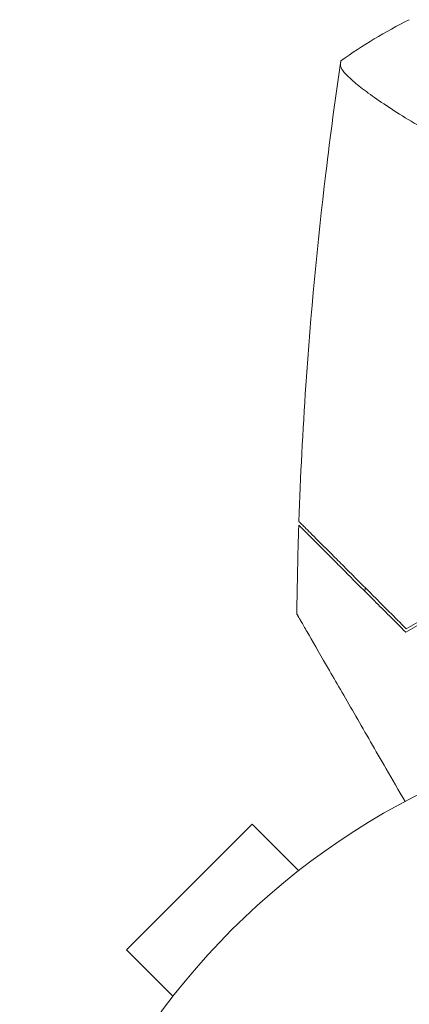
# Model space of a CAD drawing. Units: millimetres. Extents: x -6869 to 4742, y -3608 to 4855.
# Drawn here: x -317 to -288, y -1694 to -1622 of the extents above; entities that cross this region are included whole.
import ezdxf

# ---------------------------------------------------------------- set-up
doc = ezdxf.new("R2010")
doc.units = ezdxf.units.MM
doc.header["$LTSCALE"] = 20
doc.layers.add('2d', color=230, linetype='Continuous')

msp = doc.modelspace()

# ---------------------------------------------------------------- linework, layer by layer
at = {"layer": '2d', "lineweight": 0}
for p, q in [((-299.692, -1680.432), (-308.885, -1689.625)), ((-296.298, -1683.826), (-299.692, -1680.432)), ((-295.096, -1682.907), (-295.13, -1682.941)), ((-295.096, -1682.907), (-295.091, -1682.912)), ((-305.491, -1693.019), (-308.885, -1689.625))]:
    msp.add_line(p, q, dxfattribs=at)
msp.add_circle((-263.701, -1725.616), 53, dxfattribs=at)
for points in [[(-293.201, -1624.604), (-291.613, -1623.483), (-289.952, -1622.488), (-288.201, -1621.604)], [(-296.429, -1665.059), (-296.405, -1662.895), (-296.356, -1660.73), (-296.284, -1658.567)], [(-291.448, -1663.403), (-291.444, -1663.312), (-291.44, -1663.222), (-291.436, -1663.132)]]:
    msp.add_open_spline(points, degree=3, dxfattribs=at)
for points, knots in [([(-296.275, -1658.293), (-296.162, -1654.974), (-295.993, -1651.657), (-295.417, -1643.159), (-294.93, -1637.982), (-293.977, -1630.081), (-293.609, -1627.344), (-293.202, -1624.612)], [0, 0, 0, 0, 10.001335, 10.001335, 25.652814, 25.652814, 33.969558, 33.969558, 33.969558, 33.969558]), ([(-263.701, -1636.806), (-264.896, -1636.806), (-266.069, -1636.742), (-268.376, -1636.506), (-269.509, -1636.332), (-271.181, -1636.002), (-271.736, -1635.88), (-272.819, -1635.618), (-273.351, -1635.479), (-274.915, -1635.038), (-275.92, -1634.714), (-277.861, -1634.024), (-278.801, -1633.658), (-280.585, -1632.912), (-281.433, -1632.531), (-283.053, -1631.766), (-283.825, -1631.38), (-285.295, -1630.614), (-285.993, -1630.232), (-287.974, -1629.107), (-289.109, -1628.403), (-290.535, -1627.449), (-290.964, -1627.147), (-291.722, -1626.584), (-292.053, -1626.32), (-292.862, -1625.615), (-293.171, -1625.252), (-293.238, -1624.971), (-293.242, -1624.941), (-293.241, -1624.886), (-293.237, -1624.86), (-293.227, -1624.788), (-293.221, -1624.748), (-293.207, -1624.648), (-293.202, -1624.612), (-293.201, -1624.604), (-293.201, -1624.604), (-293.201, -1624.604)], [0, 0, 0, 0, 0.00351649, 0.00351649, 0.00703299, 0.00703299, 0.00879123, 0.00879123, 0.01054948, 0.01054948, 0.01406598, 0.01406598, 0.01758247, 0.01758247, 0.02109896, 0.02109896, 0.02461546, 0.02461546, 0.02813195, 0.02813195, 0.03516494, 0.03516494, 0.03868143, 0.03868143, 0.04219793, 0.04219793, 0.04923091, 0.04923091, 0.05011004, 0.05011004, 0.05098916, 0.05098916, 0.05274741, 0.05274741, 0.0562639, 0.0562639, 0.05666079, 0.05666079, 0.05666079, 0.05666079]), ([(-296.284, -1658.567), (-296.284, -1658.567), (-296.284, -1658.567), (-296.281, -1658.57), (-296.275, -1658.576), (-296.257, -1658.594), (-296.244, -1658.607), (-296.214, -1658.637), (-296.202, -1658.649), (-296.182, -1658.669), (-296.176, -1658.675), (-296.159, -1658.692), (-296.143, -1658.708), (-296.074, -1658.777), (-295.999, -1658.852), (-295.795, -1659.056), (-295.668, -1659.183), (-295.217, -1659.634), (-294.826, -1660.025), (-294.125, -1660.726), (-293.873, -1660.978), (-293.331, -1661.52), (-293.041, -1661.81), (-292.13, -1662.721), (-291.465, -1663.386), (-290.038, -1664.813), (-289.275, -1665.576), (-288.466, -1666.385)], [-0.01786939, -0.01786939, -0.01786939, -0.01786939, -0.01672988, -0.01672988, -0.01196282, -0.01196282, -0.00719576, -0.00719576, -0.00481223, -0.00481223, -0.00362046, -0.00362046, -0.0024287, -0.0024287, -0.00004517, -0.00004517, 0.00233836, 0.00233836, 0.00710542, 0.00710542, 0.00948895, 0.00948895, 0.01187248, 0.01187248, 0.01663954, 0.01663954, 0.02140659, 0.02140659, 0.02140659, 0.02140659]), ([(-288.433, -1666.135), (-289.281, -1665.287), (-290.077, -1664.492), (-291.556, -1663.012), (-292.24, -1662.328), (-293.171, -1661.397), (-293.466, -1661.102), (-294.019, -1660.549), (-294.28, -1660.288), (-294.992, -1659.576), (-295.378, -1659.19), (-295.8, -1658.768), (-295.914, -1658.654), (-296.081, -1658.487), (-296.134, -1658.434), (-296.161, -1658.407), (-296.164, -1658.405), (-296.171, -1658.397), (-296.174, -1658.394), (-296.185, -1658.383), (-296.192, -1658.376), (-296.211, -1658.358), (-296.221, -1658.347), (-296.247, -1658.321), (-296.257, -1658.311), (-296.271, -1658.297), (-296.275, -1658.293), (-296.275, -1658.293)], [0, 0, 0, 0, 0.00498507, 0.00498507, 0.00997014, 0.00997014, 0.01246267, 0.01246267, 0.01495521, 0.01495521, 0.01994028, 0.01994028, 0.02243281, 0.02243281, 0.02492534, 0.02492534, 0.02554848, 0.02554848, 0.02617161, 0.02617161, 0.02741788, 0.02741788, 0.02991041, 0.02991041, 0.03489548, 0.03489548, 0.03928387, 0.03928387, 0.03928387, 0.03928387]), ([(-275.252, -1660.873), (-276.542, -1661.183), (-277.781, -1661.536), (-280.166, -1662.31), (-281.312, -1662.733), (-282.965, -1663.408), (-283.505, -1663.641), (-284.562, -1664.117), (-285.081, -1664.363), (-286.592, -1665.108), (-287.541, -1665.619), (-288.433, -1666.135)], [0, 0, 0, 0, 0.00414637, 0.00414637, 0.00829274, 0.00829274, 0.01036592, 0.01036592, 0.0124391, 0.0124391, 0.01658547, 0.01658547, 0.01658547, 0.01658547]), ([(-288.466, -1666.385), (-287.564, -1665.86), (-286.608, -1665.342), (-284.59, -1664.341), (-283.529, -1663.857), (-281.854, -1663.169), (-281.282, -1662.946), (-280.109, -1662.515), (-279.507, -1662.306), (-277.669, -1661.71), (-276.403, -1661.353), (-275.093, -1661.041)], [0, 0, 0, 0, 0.00420381, 0.00420381, 0.00840762, 0.00840762, 0.01050952, 0.01050952, 0.01261143, 0.01261143, 0.01681524, 0.01681524, 0.01681524, 0.01681524]), ([(-288.507, -1678.78, 409.089), (-288.982, -1677.958, 409.089), (-289.445, -1677.157, 409.089), (-290.673, -1675.03, 409.089), (-291.414, -1673.746, 409.089), (-292.457, -1671.939, 409.089), (-292.794, -1671.356, 409.089), (-293.44, -1670.237, 409.089), (-293.75, -1669.699, 409.089), (-294.631, -1668.174, 409.089), (-295.136, -1667.3, 409.089), (-295.725, -1666.28, 409.089), (-295.893, -1665.988, 409.089), (-296.091, -1665.645, 409.089), (-296.148, -1665.546, 409.089), (-296.24, -1665.387, 409.089), (-296.275, -1665.326, 409.089), (-296.311, -1665.264, 409.089), (-296.32, -1665.249, 409.089), (-296.332, -1665.227, 409.089), (-296.335, -1665.223, 409.089), (-296.345, -1665.204, 409.089), (-296.352, -1665.193, 409.089), (-296.371, -1665.161, 409.089), (-296.381, -1665.144, 409.089), (-296.405, -1665.101, 409.089), (-296.414, -1665.085, 409.089), (-296.426, -1665.065, 409.089), (-296.429, -1665.059, 409.089), (-296.429, -1665.059, 409.089)], [0.00254508, 0.00254508, 0.00254508, 0.00254508, 0.00604686, 0.00604686, 0.01209372, 0.01209372, 0.01511716, 0.01511716, 0.01814059, 0.01814059, 0.02418745, 0.02418745, 0.02721088, 0.02721088, 0.0287226, 0.0287226, 0.03023431, 0.03023431, 0.03099017, 0.03099017, 0.03174603, 0.03174603, 0.03325774, 0.03325774, 0.03628117, 0.03628117, 0.04232804, 0.04232804, 0.04714176, 0.04714176, 0.04714176, 0.04714176])]:
    msp.add_open_spline(points, degree=3, knots=knots, dxfattribs=at)

doc.saveas('drawing.dxf')
